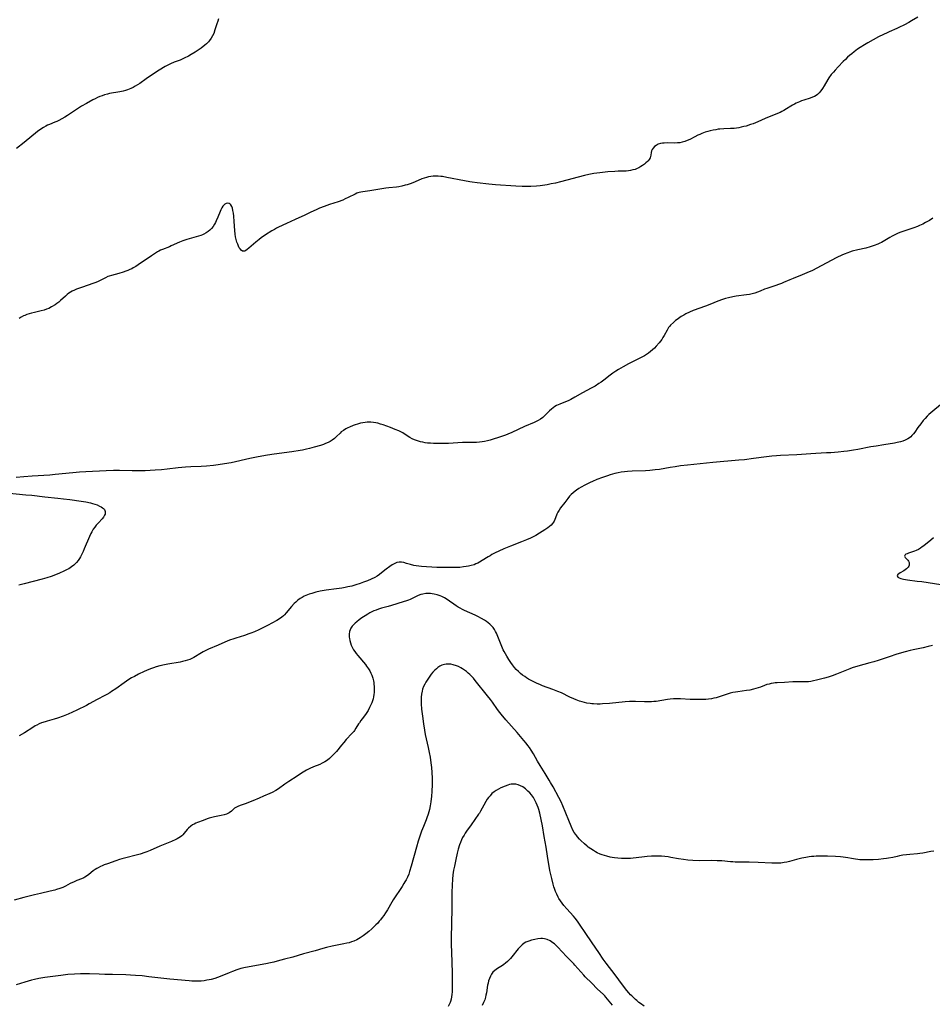
# Model space of a CAD drawing. Units: inches. Extents: x 2034252 to 2039335, y 205493 to 210911.
# Drawn here: x 2035013 to 2035276, y 208019 to 208302 of the extents above; entities that cross this region are included whole.
import ezdxf

# ---------------------------------------------------------------- set-up
doc = ezdxf.new("R2010")
doc.units = ezdxf.units.IN
doc.header["$MEASUREMENT"] = 0
doc.layers.add('c_31_T13S_R18E', color=228, linetype='Continuous')

msp = doc.modelspace()

# ---------------------------------------------------------------- linework, layer by layer
at = {"layer": 'c_31_T13S_R18E'}
for points in [[(2035070.44, 208302.55, 1026), (2035070.18, 208301.86, 1026), (2035069.94, 208301.17, 1026), (2035069.38, 208299.37, 1026), (2035069.03, 208298.4, 1026), (2035068.71, 208297.71, 1026), (2035068.32, 208297.01, 1026), (2035067.86, 208296.36, 1026), (2035067.56, 208296, 1026), (2035066.95, 208295.39, 1026), (2035066.47, 208294.97, 1026), (2035065.47, 208294.18, 1026), (2035064.9, 208293.75, 1026), (2035064.31, 208293.34, 1026), (2035063.74, 208292.97, 1026), (2035062.57, 208292.28, 1026), (2035061.79, 208291.85, 1026), (2035060.55, 208291.23, 1026), (2035059.38, 208290.73, 1026), (2035057.65, 208290.08, 1026), (2035056.64, 208289.67, 1026), (2035055.99, 208289.36, 1026), (2035055.1, 208288.88, 1026), (2035053.38, 208287.83, 1026), (2035051.16, 208286.41, 1026), (2035049.58, 208285.31, 1026), (2035047.74, 208283.98, 1026), (2035047.12, 208283.57, 1026), (2035046.44, 208283.16, 1026), (2035045.84, 208282.84, 1026), (2035045.22, 208282.55, 1026), (2035044.73, 208282.34, 1026), (2035044.23, 208282.15, 1026), (2035043.63, 208281.96, 1026), (2035043.01, 208281.79, 1026), (2035042.01, 208281.57, 1026), (2035039.08, 208281.04, 1026), (2035038.51, 208280.92, 1026), (2035037.63, 208280.68, 1026), (2035036.95, 208280.46, 1026), (2035036.29, 208280.21, 1026), (2035035.63, 208279.93, 1026), (2035034.87, 208279.57, 1026), (2035034.26, 208279.25, 1026), (2035032.39, 208278.23, 1026), (2035031.01, 208277.43, 1026), (2035029.85, 208276.7, 1026), (2035026.94, 208274.76, 1026), (2035026.18, 208274.28, 1026), (2035025.34, 208273.79, 1026), (2035024.49, 208273.34, 1026), (2035023.9, 208273.06, 1026), (2035023.32, 208272.8, 1026), (2035021.76, 208272.18, 1026), (2035021.23, 208271.96, 1026), (2035020.72, 208271.71, 1026), (2035020.01, 208271.31, 1026), (2035019.3, 208270.83, 1026), (2035018.36, 208270.12, 1026), (2035014.44, 208267.01, 1026), (2035012.24, 208265.24, 1026)], [(2035271.71, 208303.1, 1024), (2035269.93, 208302, 1024), (2035269.11, 208301.53, 1024), (2035267.87, 208300.86, 1024), (2035266.28, 208300.06, 1024), (2035265.7, 208299.79, 1024), (2035263.48, 208298.84, 1024), (2035262.89, 208298.58, 1024), (2035261.87, 208298.1, 1024), (2035260.42, 208297.37, 1024), (2035258.85, 208296.54, 1024), (2035257.37, 208295.69, 1024), (2035256.42, 208295.13, 1024), (2035255.18, 208294.33, 1024), (2035254.42, 208293.81, 1024), (2035253.46, 208293.1, 1024), (2035252.75, 208292.55, 1024), (2035252.06, 208291.98, 1024), (2035251.54, 208291.52, 1024), (2035250.9, 208290.91, 1024), (2035250.27, 208290.28, 1024), (2035248.81, 208288.77, 1024), (2035247.92, 208287.81, 1024), (2035247.42, 208287.24, 1024), (2035246.8, 208286.51, 1024), (2035246.15, 208285.62, 1024), (2035245.84, 208285.12, 1024), (2035244.8, 208283.29, 1024), (2035244.3, 208282.52, 1024), (2035243.79, 208281.83, 1024), (2035243.32, 208281.3, 1024), (2035242.82, 208280.83, 1024), (2035242.44, 208280.54, 1024), (2035241.98, 208280.25, 1024), (2035241.46, 208280, 1024), (2035240.72, 208279.73, 1024), (2035238.91, 208279.17, 1024), (2035238.27, 208278.95, 1024), (2035237.64, 208278.71, 1024), (2035236.72, 208278.3, 1024), (2035236.2, 208278.04, 1024), (2035235.7, 208277.75, 1024), (2035235.14, 208277.41, 1024), (2035233.97, 208276.65, 1024), (2035233.15, 208276.16, 1024), (2035232.64, 208275.88, 1024), (2035232.12, 208275.63, 1024), (2035230.89, 208275.1, 1024), (2035227.82, 208273.87, 1024), (2035225.68, 208272.93, 1024), (2035225.02, 208272.66, 1024), (2035224.35, 208272.4, 1024), (2035223.58, 208272.12, 1024), (2035222.28, 208271.73, 1024), (2035221.62, 208271.55, 1024), (2035220.88, 208271.38, 1024), (2035220.21, 208271.25, 1024), (2035219.54, 208271.14, 1024), (2035218.86, 208271.05, 1024), (2035217.84, 208270.97, 1024), (2035215.94, 208270.91, 1024), (2035214.78, 208270.84, 1024), (2035214.3, 208270.78, 1024), (2035213.55, 208270.67, 1024), (2035212.81, 208270.53, 1024), (2035211.95, 208270.33, 1024), (2035211.25, 208270.14, 1024), (2035210.57, 208269.92, 1024), (2035209.54, 208269.56, 1024), (2035208.95, 208269.32, 1024), (2035208.37, 208269.05, 1024), (2035207.54, 208268.64, 1024), (2035206.09, 208267.86, 1024), (2035205.38, 208267.54, 1024), (2035204.63, 208267.26, 1024), (2035203.93, 208267.06, 1024), (2035203.21, 208266.92, 1024), (2035202.56, 208266.86, 1024), (2035201.7, 208266.84, 1024), (2035199.82, 208266.86, 1024), (2035198.76, 208266.83, 1024), (2035198.24, 208266.78, 1024), (2035197.68, 208266.67, 1024), (2035197.04, 208266.46, 1024), (2035196.43, 208266.16, 1024), (2035195.92, 208265.8, 1024), (2035195.51, 208265.38, 1024), (2035195.26, 208264.99, 1024), (2035195.1, 208264.6, 1024), (2035194.98, 208264.06, 1024), (2035194.89, 208263.3, 1024), (2035194.82, 208262.91, 1024), (2035194.69, 208262.54, 1024), (2035194.44, 208262.13, 1024), (2035194.11, 208261.73, 1024), (2035193.89, 208261.52, 1024), (2035193.47, 208261.14, 1024), (2035193.02, 208260.77, 1024), (2035192.5, 208260.38, 1024), (2035191.99, 208260.03, 1024), (2035191.45, 208259.72, 1024), (2035190.99, 208259.5, 1024), (2035190.37, 208259.26, 1024), (2035189.72, 208259.07, 1024), (2035189.05, 208258.93, 1024), (2035188.43, 208258.83, 1024), (2035187.74, 208258.76, 1024), (2035187.04, 208258.73, 1024), (2035185.47, 208258.69, 1024), (2035184.51, 208258.66, 1024), (2035182.47, 208258.52, 1024), (2035180.2, 208258.3, 1024), (2035178.5, 208258.06, 1024), (2035177, 208257.79, 1024), (2035175.82, 208257.52, 1024), (2035168.88, 208255.68, 1024), (2035167.4, 208255.31, 1024), (2035166.22, 208255.04, 1024), (2035165.04, 208254.81, 1024), (2035164.39, 208254.7, 1024), (2035163.07, 208254.53, 1024), (2035161.97, 208254.42, 1024), (2035160.32, 208254.33, 1024), (2035159, 208254.32, 1024), (2035157.85, 208254.33, 1024), (2035156.01, 208254.39, 1024), (2035150.12, 208254.8, 1024), (2035148.2, 208254.97, 1024), (2035144.9, 208255.35, 1024), (2035143.43, 208255.56, 1024), (2035142.74, 208255.67, 1024), (2035141.22, 208255.95, 1024), (2035136.14, 208256.95, 1024), (2035134.91, 208257.15, 1024), (2035134.4, 208257.21, 1024), (2035133.7, 208257.27, 1024), (2035132.9, 208257.29, 1024), (2035132.2, 208257.27, 1024), (2035131.51, 208257.21, 1024), (2035130.9, 208257.09, 1024), (2035130.29, 208256.94, 1024), (2035129.63, 208256.73, 1024), (2035128.97, 208256.49, 1024), (2035126.99, 208255.65, 1024), (2035125.84, 208255.2, 1024), (2035124.72, 208254.83, 1024), (2035124.13, 208254.66, 1024), (2035123.21, 208254.44, 1024), (2035122.35, 208254.27, 1024), (2035121.62, 208254.17, 1024), (2035119.42, 208253.93, 1024), (2035118.62, 208253.81, 1024), (2035116.84, 208253.53, 1024), (2035113.95, 208253.04, 1024), (2035111.94, 208252.79, 1024), (2035111.42, 208252.71, 1024), (2035110.92, 208252.6, 1024), (2035110.55, 208252.49, 1024), (2035110.24, 208252.38, 1024), (2035109.75, 208252.16, 1024), (2035107.72, 208251.12, 1024), (2035106.9, 208250.73, 1024), (2035106.17, 208250.42, 1024), (2035104.88, 208249.93, 1024), (2035102.37, 208249.13, 1024), (2035100.83, 208248.59, 1024), (2035099.46, 208248.06, 1024), (2035098.49, 208247.65, 1024), (2035097.02, 208246.96, 1024), (2035095.27, 208246.1, 1024), (2035092.45, 208244.83, 1024), (2035089.96, 208243.64, 1024), (2035087.73, 208242.61, 1024), (2035087.11, 208242.3, 1024), (2035086.5, 208241.98, 1024), (2035085.77, 208241.55, 1024), (2035083.98, 208240.4, 1024), (2035082.75, 208239.57, 1024), (2035082.12, 208239.1, 1024), (2035081.12, 208238.29, 1024), (2035079.17, 208236.58, 1024), (2035078.69, 208236.19, 1024), (2035078.25, 208235.88, 1024), (2035077.96, 208235.74, 1024), (2035077.37, 208235.7, 1024), (2035076.94, 208235.97, 1024), (2035076.62, 208236.34, 1024), (2035076.4, 208236.68, 1024), (2035076.17, 208237.14, 1024), (2035075.94, 208237.68, 1024), (2035075.73, 208238.28, 1024), (2035075.51, 208239.07, 1024), (2035075.35, 208239.82, 1024), (2035075.23, 208240.6, 1024), (2035075.11, 208241.61, 1024), (2035074.95, 208244.22, 1024), (2035074.82, 208245.75, 1024), (2035074.71, 208246.62, 1024), (2035074.64, 208247.07, 1024), (2035074.57, 208247.41, 1024), (2035074.41, 208248.04, 1024), (2035074.21, 208248.58, 1024), (2035073.96, 208249.03, 1024), (2035073.75, 208249.26, 1024), (2035073.49, 208249.43, 1024), (2035073.09, 208249.52, 1024), (2035072.67, 208249.47, 1024), (2035072.26, 208249.27, 1024), (2035072.03, 208249.09, 1024), (2035071.7, 208248.68, 1024), (2035071.39, 208248.17, 1024), (2035071.1, 208247.58, 1024), (2035070.91, 208247.15, 1024), (2035070.24, 208245.54, 1024), (2035069.76, 208244.47, 1024), (2035069.52, 208243.98, 1024), (2035069.26, 208243.51, 1024), (2035068.84, 208242.84, 1024), (2035068.37, 208242.22, 1024), (2035067.92, 208241.75, 1024), (2035067.44, 208241.34, 1024), (2035066.85, 208240.96, 1024), (2035066.23, 208240.62, 1024), (2035065.78, 208240.42, 1024), (2035065.31, 208240.23, 1024), (2035064.67, 208240.02, 1024), (2035064.02, 208239.84, 1024), (2035061.94, 208239.28, 1024), (2035061.34, 208239.11, 1024), (2035060.13, 208238.69, 1024), (2035059.19, 208238.31, 1024), (2035056.82, 208237.21, 1024), (2035056.29, 208236.99, 1024), (2035054.26, 208236.2, 1024), (2035053.69, 208235.95, 1024), (2035053.25, 208235.72, 1024), (2035052.82, 208235.48, 1024), (2035052.25, 208235.13, 1024), (2035051.12, 208234.38, 1024), (2035047.29, 208231.74, 1024), (2035046.6, 208231.3, 1024), (2035045.89, 208230.89, 1024), (2035045.45, 208230.66, 1024), (2035044.89, 208230.4, 1024), (2035044.32, 208230.15, 1024), (2035043.79, 208229.94, 1024), (2035043, 208229.66, 1024), (2035041.72, 208229.27, 1024), (2035039.57, 208228.75, 1024), (2035038.93, 208228.55, 1024), (2035038.52, 208228.38, 1024), (2035037.86, 208228.07, 1024), (2035036.35, 208227.25, 1024), (2035035.77, 208226.97, 1024), (2035035.09, 208226.67, 1024), (2035034.29, 208226.37, 1024), (2035031.23, 208225.38, 1024), (2035030.45, 208225.1, 1024), (2035029.56, 208224.75, 1024), (2035028.92, 208224.46, 1024), (2035028.3, 208224.15, 1024), (2035027.83, 208223.88, 1024), (2035027.34, 208223.57, 1024), (2035026.88, 208223.23, 1024), (2035026.35, 208222.8, 1024), (2035024.97, 208221.5, 1024), (2035024.46, 208221.05, 1024), (2035023.91, 208220.62, 1024), (2035023.37, 208220.25, 1024), (2035022.34, 208219.64, 1024), (2035021.55, 208219.25, 1024), (2035020.89, 208218.97, 1024), (2035020.22, 208218.74, 1024), (2035019.37, 208218.5, 1024), (2035017.41, 208218.07, 1024), (2035016.55, 208217.86, 1024), (2035015.88, 208217.67, 1024), (2035015.23, 208217.46, 1024), (2035014.64, 208217.23, 1024), (2035014.26, 208217.05, 1024), (2035013.59, 208216.69, 1024), (2035013.06, 208216.35, 1024)], [(2035276.09, 208245.24, 1022), (2035275.07, 208244.57, 1022), (2035273.98, 208243.92, 1022), (2035273.2, 208243.51, 1022), (2035272.73, 208243.29, 1022), (2035272.26, 208243.08, 1022), (2035271.64, 208242.83, 1022), (2035270.59, 208242.45, 1022), (2035267.47, 208241.4, 1022), (2035266.55, 208241.06, 1022), (2035265.85, 208240.77, 1022), (2035265.1, 208240.43, 1022), (2035264.38, 208240.06, 1022), (2035263.64, 208239.64, 1022), (2035261.78, 208238.5, 1022), (2035261.29, 208238.22, 1022), (2035260.78, 208237.97, 1022), (2035260.2, 208237.7, 1022), (2035259.15, 208237.3, 1022), (2035258, 208236.94, 1022), (2035256.74, 208236.61, 1022), (2035254.43, 208236.07, 1022), (2035252.86, 208235.67, 1022), (2035252.09, 208235.44, 1022), (2035251.55, 208235.26, 1022), (2035250.58, 208234.89, 1022), (2035249.9, 208234.59, 1022), (2035248.47, 208233.89, 1022), (2035243.89, 208231.44, 1022), (2035241.41, 208230.18, 1022), (2035239.83, 208229.43, 1022), (2035238.43, 208228.85, 1022), (2035235.82, 208227.85, 1022), (2035234.93, 208227.48, 1022), (2035233.04, 208226.65, 1022), (2035232.48, 208226.42, 1022), (2035231.66, 208226.12, 1022), (2035230.83, 208225.83, 1022), (2035228.27, 208225, 1022), (2035227.63, 208224.76, 1022), (2035226.37, 208224.23, 1022), (2035225.59, 208223.92, 1022), (2035224.79, 208223.64, 1022), (2035224.4, 208223.53, 1022), (2035224.07, 208223.45, 1022), (2035223.26, 208223.27, 1022), (2035222.44, 208223.13, 1022), (2035219.48, 208222.74, 1022), (2035218.46, 208222.57, 1022), (2035217.23, 208222.29, 1022), (2035216.39, 208222.07, 1022), (2035215.48, 208221.79, 1022), (2035214.15, 208221.32, 1022), (2035211.89, 208220.39, 1022), (2035210.63, 208219.9, 1022), (2035207.08, 208218.6, 1022), (2035206, 208218.14, 1022), (2035204.95, 208217.63, 1022), (2035204.35, 208217.31, 1022), (2035203.64, 208216.89, 1022), (2035202.85, 208216.36, 1022), (2035202.42, 208216.04, 1022), (2035202.01, 208215.71, 1022), (2035201.37, 208215.16, 1022), (2035200.58, 208214.38, 1022), (2035200.28, 208214.04, 1022), (2035200.01, 208213.69, 1022), (2035199.77, 208213.32, 1022), (2035199.55, 208212.94, 1022), (2035198.72, 208211.4, 1022), (2035198.38, 208210.86, 1022), (2035198, 208210.32, 1022), (2035197.26, 208209.33, 1022), (2035196.44, 208208.35, 1022), (2035195.92, 208207.79, 1022), (2035195.35, 208207.26, 1022), (2035194.78, 208206.79, 1022), (2035194.18, 208206.34, 1022), (2035193.68, 208206.01, 1022), (2035193.01, 208205.61, 1022), (2035192.32, 208205.23, 1022), (2035189.63, 208203.88, 1022), (2035188.48, 208203.28, 1022), (2035186.91, 208202.44, 1022), (2035185.58, 208201.68, 1022), (2035184.83, 208201.2, 1022), (2035183.93, 208200.59, 1022), (2035183.18, 208200.03, 1022), (2035181.36, 208198.62, 1022), (2035180.58, 208198.04, 1022), (2035179.91, 208197.57, 1022), (2035178.83, 208196.88, 1022), (2035177.73, 208196.27, 1022), (2035176.49, 208195.63, 1022), (2035175.24, 208194.95, 1022)], [(2035175.24, 208194.95, 1022), (2035173.01, 208193.64, 1022), (2035171.89, 208193.04, 1022), (2035171.11, 208192.66, 1022), (2035170.33, 208192.33, 1022), (2035168.7, 208191.68, 1022), (2035168.22, 208191.47, 1022), (2035167.75, 208191.24, 1022), (2035167.26, 208190.96, 1022), (2035166.79, 208190.65, 1022), (2035166.26, 208190.24, 1022), (2035165.75, 208189.79, 1022), (2035165.34, 208189.4, 1022), (2035164.39, 208188.41, 1022), (2035163.78, 208187.86, 1022), (2035163.09, 208187.37, 1022), (2035162.46, 208187.01, 1022), (2035161.29, 208186.43, 1022), (2035158.53, 208185.22, 1022), (2035154.88, 208183.51, 1022), (2035153.68, 208183.01, 1022), (2035153.05, 208182.78, 1022), (2035151.91, 208182.38, 1022), (2035148.64, 208181.33, 1022), (2035147.82, 208181.09, 1022), (2035146.99, 208180.9, 1022), (2035146.33, 208180.79, 1022), (2035145.57, 208180.7, 1022), (2035144.69, 208180.66, 1022), (2035140.69, 208180.59, 1022), (2035136.59, 208180.37, 1022), (2035135.14, 208180.34, 1022), (2035133.65, 208180.33, 1022), (2035132.33, 208180.35, 1022), (2035131.43, 208180.4, 1022), (2035130.57, 208180.48, 1022), (2035129.89, 208180.57, 1022), (2035129.21, 208180.69, 1022), (2035128.54, 208180.84, 1022), (2035128, 208180.99, 1022), (2035127.39, 208181.2, 1022), (2035126.8, 208181.44, 1022), (2035126.22, 208181.72, 1022), (2035125.52, 208182.11, 1022), (2035124.19, 208182.94, 1022), (2035123.45, 208183.38, 1022), (2035122.7, 208183.78, 1022), (2035122.35, 208183.96, 1022), (2035121.31, 208184.41, 1022), (2035119.98, 208184.91, 1022), (2035117.85, 208185.68, 1022), (2035117.08, 208185.94, 1022), (2035116.3, 208186.16, 1022), (2035115.72, 208186.29, 1022), (2035115, 208186.4, 1022), (2035114.29, 208186.47, 1022), (2035113.57, 208186.49, 1022), (2035113.23, 208186.47, 1022), (2035112.6, 208186.41, 1022), (2035111.97, 208186.31, 1022), (2035111.34, 208186.17, 1022), (2035110.45, 208185.93, 1022), (2035109.79, 208185.72, 1022), (2035109.15, 208185.49, 1022), (2035108.17, 208185.08, 1022), (2035107.63, 208184.83, 1022), (2035107.09, 208184.54, 1022), (2035106.41, 208184.13, 1022), (2035105.77, 208183.66, 1022), (2035105.43, 208183.36, 1022), (2035104.43, 208182.36, 1022), (2035103.82, 208181.8, 1022), (2035103.15, 208181.3, 1022), (2035102.59, 208180.96, 1022), (2035102, 208180.66, 1022), (2035101.23, 208180.32, 1022), (2035100.61, 208180.08, 1022), (2035099.81, 208179.81, 1022), (2035097.96, 208179.25, 1022), (2035096.61, 208178.88, 1022), (2035095.76, 208178.67, 1022), (2035094.56, 208178.42, 1022), (2035093.9, 208178.31, 1022), (2035091.55, 208177.97, 1022), (2035086.44, 208177.3, 1022), (2035084.53, 208177, 1022), (2035081.85, 208176.53, 1022), (2035079.43, 208176.05, 1022), (2035074.02, 208174.82, 1022), (2035072.19, 208174.46, 1022), (2035070.33, 208174.16, 1022), (2035069.01, 208174, 1022), (2035067, 208173.83, 1022), (2035065.41, 208173.74, 1022), (2035062.42, 208173.62, 1022), (2035060.89, 208173.52, 1022), (2035058.83, 208173.33, 1022), (2035055.63, 208172.97, 1022), (2035054, 208172.81, 1022), (2035052.19, 208172.65, 1022), (2035050.74, 208172.56, 1022), (2035049.3, 208172.51, 1022), (2035047.17, 208172.47, 1022), (2035045.53, 208172.48, 1022), (2035041.92, 208172.55, 1022), (2035040.19, 208172.54, 1022), (2035038.08, 208172.48, 1022), (2035032.27, 208172.23, 1022), (2035030.44, 208172.11, 1022), (2035028.45, 208171.93, 1022), (2035023.4, 208171.4, 1022), (2035021.89, 208171.28, 1022), (2035016.81, 208170.96, 1022), (2035014.41, 208170.78, 1022), (2035012.15, 208170.55, 1022)], [(2035278.83, 208191.92, 1020), (2035275.53, 208189.18, 1020), (2035274.95, 208188.68, 1020), (2035274.4, 208188.17, 1020), (2035273.82, 208187.56, 1020), (2035273.27, 208186.93, 1020), (2035272.57, 208186.05, 1020), (2035271.74, 208184.93, 1020), (2035270.84, 208183.62, 1020), (2035270.48, 208183.14, 1020), (2035270.06, 208182.63, 1020), (2035269.74, 208182.3, 1020), (2035269.39, 208182, 1020), (2035268.88, 208181.66, 1020), (2035268.14, 208181.3, 1020), (2035267.47, 208181.05, 1020), (2035266.76, 208180.85, 1020), (2035265.83, 208180.64, 1020), (2035264.99, 208180.49, 1020), (2035261.98, 208180, 1020), (2035259.75, 208179.62, 1020), (2035258.19, 208179.34, 1020), (2035254.43, 208178.62, 1020), (2035253.2, 208178.4, 1020), (2035251.52, 208178.14, 1020), (2035250.44, 208178.01, 1020), (2035248.78, 208177.84, 1020), (2035246.66, 208177.69, 1020), (2035245.42, 208177.62, 1020), (2035242.42, 208177.49, 1020), (2035240.95, 208177.41, 1020), (2035236.94, 208177.12, 1020), (2035232.18, 208176.87, 1020), (2035231.05, 208176.8, 1020), (2035229.69, 208176.69, 1020), (2035228.16, 208176.52, 1020), (2035224.39, 208176, 1020), (2035221.87, 208175.69, 1020), (2035220.24, 208175.53, 1020), (2035212.71, 208174.86, 1020), (2035207.23, 208174.32, 1020), (2035205.44, 208174.13, 1020), (2035203.42, 208173.88, 1020), (2035201.85, 208173.66, 1020), (2035200.44, 208173.43, 1020), (2035197.36, 208172.89, 1020), (2035196.16, 208172.72, 1020), (2035194.61, 208172.57, 1020), (2035193.32, 208172.49, 1020), (2035189.5, 208172.35, 1020), (2035188.19, 208172.27, 1020), (2035187.28, 208172.19, 1020), (2035186.38, 208172.07, 1020), (2035185.45, 208171.92, 1020), (2035184.54, 208171.71, 1020), (2035183.2, 208171.34, 1020), (2035182.36, 208171.08, 1020), (2035180.94, 208170.6, 1020), (2035179.37, 208170, 1020), (2035178.08, 208169.45, 1020), (2035177.37, 208169.12, 1020), (2035175.88, 208168.38, 1020), (2035174.8, 208167.77, 1020), (2035174.13, 208167.35, 1020), (2035173.49, 208166.92, 1020), (2035173.08, 208166.63, 1020), (2035172.48, 208166.16, 1020), (2035171.92, 208165.66, 1020), (2035171.5, 208165.2, 1020), (2035170.96, 208164.51, 1020), (2035170.11, 208163.36, 1020), (2035168.89, 208161.82, 1020), (2035168.46, 208161.2, 1020), (2035168.08, 208160.57, 1020), (2035167.81, 208160, 1020), (2035167.68, 208159.7, 1020), (2035167.25, 208158.51, 1020), (2035167.02, 208157.99, 1020), (2035166.85, 208157.68, 1020), (2035166.59, 208157.32, 1020), (2035166.17, 208156.86, 1020), (2035165.73, 208156.48, 1020), (2035165.25, 208156.12, 1020), (2035164.39, 208155.54, 1020), (2035162.87, 208154.57, 1020), (2035161.76, 208153.91, 1020), (2035160.78, 208153.38, 1020), (2035160.24, 208153.12, 1020), (2035159.09, 208152.6, 1020), (2035157.69, 208152.01, 1020), (2035154.5, 208150.8, 1020), (2035152.53, 208150.01, 1020), (2035151.15, 208149.39, 1020), (2035150.11, 208148.89, 1020), (2035149.12, 208148.36, 1020), (2035148.58, 208148.06, 1020), (2035148.05, 208147.74, 1020), (2035146.34, 208146.63, 1020), (2035145.55, 208146.16, 1020), (2035145.04, 208145.91, 1020), (2035144.53, 208145.68, 1020), (2035143.98, 208145.47, 1020), (2035143.13, 208145.22, 1020), (2035142.41, 208145.05, 1020), (2035141.68, 208144.91, 1020), (2035140.94, 208144.8, 1020), (2035139.85, 208144.7, 1020), (2035138.87, 208144.65, 1020), (2035137.02, 208144.62, 1020), (2035135, 208144.62, 1020), (2035133.24, 208144.67, 1020), (2035131.85, 208144.74, 1020), (2035130.3, 208144.83, 1020), (2035128.89, 208144.94, 1020), (2035128.08, 208145.04, 1020), (2035127.36, 208145.14, 1020), (2035126.66, 208145.27, 1020), (2035125.7, 208145.5, 1020), (2035124.53, 208145.85, 1020), (2035123.78, 208146.06, 1020), (2035123.11, 208146.17, 1020), (2035122.44, 208146.17, 1020), (2035121.79, 208146.06, 1020), (2035121.14, 208145.83, 1020), (2035120.42, 208145.44, 1020), (2035119.71, 208144.97, 1020), (2035118.72, 208144.21, 1020), (2035117.39, 208143.13, 1020), (2035116.75, 208142.64, 1020), (2035116.1, 208142.2, 1020), (2035115.44, 208141.81, 1020), (2035114.39, 208141.29, 1020), (2035113.35, 208140.84, 1020), (2035112.18, 208140.4, 1020), (2035111.24, 208140.08, 1020), (2035109.93, 208139.66, 1020), (2035108.78, 208139.33, 1020), (2035107.69, 208139.06, 1020), (2035106.85, 208138.88, 1020), (2035105.96, 208138.72, 1020), (2035104.38, 208138.49, 1020), (2035101.4, 208138.1, 1020), (2035099.67, 208137.81, 1020), (2035098.43, 208137.54, 1020), (2035097.26, 208137.22, 1020), (2035096.49, 208136.97, 1020), (2035095.57, 208136.61, 1020), (2035095.05, 208136.37, 1020), (2035094.47, 208136.05, 1020), (2035093.91, 208135.7, 1020), (2035093.28, 208135.23, 1020), (2035092.64, 208134.68, 1020), (2035092.21, 208134.26, 1020), (2035091.48, 208133.47, 1020), (2035089.93, 208131.63, 1020), (2035089.39, 208131.05, 1020), (2035089.09, 208130.76, 1020), (2035088.67, 208130.39, 1020), (2035087.94, 208129.86, 1020), (2035087.18, 208129.37, 1020), (2035085.8, 208128.6, 1020), (2035084.7, 208128.03, 1020), (2035081.99, 208126.7, 1020), (2035080.81, 208126.16, 1020), (2035079.74, 208125.74, 1020), (2035079.16, 208125.53, 1020), (2035077.91, 208125.12, 1020), (2035075.4, 208124.36, 1020), (2035074.52, 208124.07, 1020), (2035073.9, 208123.84, 1020), (2035073.11, 208123.53, 1020), (2035070.32, 208122.32, 1020), (2035067.5, 208121.14, 1020), (2035066.77, 208120.81, 1020), (2035065.97, 208120.4, 1020), (2035065.05, 208119.83, 1020), (2035063.82, 208119.01, 1020), (2035063.34, 208118.72, 1020), (2035062.53, 208118.32, 1020), (2035062.12, 208118.15, 1020), (2035061.52, 208117.95, 1020), (2035060.8, 208117.75, 1020), (2035060.06, 208117.58, 1020), (2035059.35, 208117.44, 1020), (2035055.8, 208116.85, 1020), (2035054.83, 208116.65, 1020), (2035053.49, 208116.33, 1020), (2035052.46, 208116.03, 1020), (2035051.67, 208115.76, 1020), (2035050.89, 208115.48, 1020), (2035049.73, 208115.02, 1020), (2035049, 208114.69, 1020), (2035047.42, 208113.95, 1020), (2035046.2, 208113.33, 1020), (2035045.36, 208112.86, 1020), (2035044.57, 208112.39, 1020), (2035043.95, 208111.98, 1020), (2035043.26, 208111.5, 1020), (2035040.83, 208109.77, 1020), (2035039.63, 208108.94, 1020), (2035039.1, 208108.59, 1020), (2035038.27, 208108.1, 1020), (2035037.69, 208107.78, 1020), (2035035.52, 208106.64, 1020), (2035033.23, 208105.37, 1020), (2035032.38, 208104.93, 1020), (2035029.66, 208103.57, 1020), (2035028.39, 208102.99, 1020), (2035027.16, 208102.47, 1020), (2035025.72, 208101.9, 1020), (2035024.08, 208101.28, 1020), (2035023.11, 208100.96, 1020), (2035021.11, 208100.45, 1020), (2035020.48, 208100.28, 1020), (2035019.47, 208099.93, 1020), (2035018.83, 208099.66, 1020), (2035018.08, 208099.3, 1020), (2035017.61, 208099.04, 1020), (2035016.95, 208098.65, 1020), (2035014.57, 208097.1, 1020), (2035013.04, 208096.22, 1020)], [(2035009.38, 208166.1, 1022), (2035014.92, 208165.61, 1022), (2035016.72, 208165.43, 1022), (2035020.46, 208165, 1022), (2035024.2, 208164.65, 1022), (2035025.82, 208164.46, 1022), (2035027.58, 208164.23, 1022), (2035030.89, 208163.75, 1022), (2035032.24, 208163.53, 1022), (2035033.55, 208163.26, 1022), (2035034.19, 208163.1, 1022), (2035034.8, 208162.91, 1022), (2035035.51, 208162.65, 1022), (2035036.2, 208162.35, 1022), (2035036.64, 208162.11, 1022), (2035037.03, 208161.86, 1022), (2035037.32, 208161.61, 1022), (2035037.56, 208161.34, 1022), (2035037.72, 208161.08, 1022), (2035037.82, 208160.79, 1022), (2035037.84, 208160.31, 1022), (2035037.76, 208159.98, 1022), (2035037.62, 208159.68, 1022), (2035037.31, 208159.18, 1022), (2035036.9, 208158.68, 1022), (2035035.83, 208157.52, 1022), (2035035.23, 208156.84, 1022), (2035034.78, 208156.26, 1022), (2035034.36, 208155.66, 1022), (2035033.95, 208154.96, 1022), (2035033.71, 208154.49, 1022), (2035033.27, 208153.57, 1022), (2035031.79, 208150.06, 1022), (2035031.44, 208149.28, 1022), (2035030.96, 208148.27, 1022), (2035030.67, 208147.72, 1022), (2035030.36, 208147.2, 1022), (2035029.98, 208146.63, 1022), (2035029.56, 208146.11, 1022), (2035029.19, 208145.71, 1022), (2035028.82, 208145.37, 1022), (2035028.08, 208144.81, 1022), (2035027.29, 208144.31, 1022), (2035026.86, 208144.07, 1022), (2035025.85, 208143.56, 1022), (2035024.69, 208143.02, 1022), (2035023.47, 208142.51, 1022), (2035022.29, 208142.07, 1022), (2035020.97, 208141.66, 1022), (2035019.65, 208141.28, 1022), (2035014.45, 208139.93, 1022), (2035012.96, 208139.56, 1022)], [(2035276.27, 208153.17, 1018), (2035275.5, 208152.57, 1018), (2035273.45, 208150.9, 1018), (2035273.03, 208150.58, 1018), (2035272.48, 208150.2, 1018), (2035271.93, 208149.88, 1018), (2035271.29, 208149.57, 1018), (2035270.81, 208149.38, 1018), (2035269.09, 208148.79, 1018), (2035268.68, 208148.63, 1018), (2035268.33, 208148.46, 1018), (2035268.07, 208148.28, 1018), (2035267.93, 208147.96, 1018), (2035268.09, 208147.57, 1018), (2035268.58, 208147.07, 1018), (2035268.83, 208146.78, 1018), (2035269.06, 208146.44, 1018), (2035269.23, 208146.07, 1018), (2035269.29, 208145.7, 1018), (2035269.25, 208145.33, 1018), (2035269.13, 208145.01, 1018), (2035268.93, 208144.71, 1018), (2035268.49, 208144.26, 1018), (2035268.1, 208143.98, 1018), (2035267.68, 208143.71, 1018), (2035266.7, 208143.14, 1018), (2035266.28, 208142.86, 1018), (2035266.02, 208142.64, 1018), (2035265.82, 208142.31, 1018), (2035265.98, 208141.91, 1018), (2035266.38, 208141.65, 1018), (2035266.86, 208141.47, 1018), (2035267.61, 208141.29, 1018), (2035268.81, 208141.09, 1018), (2035271.58, 208140.76, 1018), (2035272.92, 208140.58, 1018), (2035278.36, 208139.74, 1018)], [(2035275.99, 208122.2, 1018), (2035274.7, 208121.87, 1018), (2035273.25, 208121.55, 1018), (2035270.45, 208120.99, 1018), (2035269.52, 208120.79, 1018), (2035268.11, 208120.4, 1018), (2035265.72, 208119.7, 1018), (2035263.45, 208118.98, 1018), (2035260.34, 208117.91, 1018), (2035259.08, 208117.51, 1018), (2035257.88, 208117.17, 1018), (2035254.45, 208116.22, 1018), (2035252.86, 208115.74, 1018), (2035252.16, 208115.5, 1018), (2035251.24, 208115.15, 1018), (2035249.31, 208114.33, 1018), (2035248.32, 208113.93, 1018), (2035247.1, 208113.49, 1018), (2035245.9, 208113.09, 1018), (2035244.85, 208112.78, 1018), (2035244.07, 208112.57, 1018), (2035242.53, 208112.19, 1018), (2035241.68, 208112.01, 1018), (2035240.99, 208111.88, 1018), (2035240.3, 208111.79, 1018), (2035239.44, 208111.73, 1018), (2035238.71, 208111.73, 1018), (2035237.15, 208111.78, 1018), (2035236.57, 208111.79, 1018), (2035235.72, 208111.76, 1018), (2035233.38, 208111.57, 1018), (2035231.28, 208111.48, 1018), (2035230.64, 208111.43, 1018), (2035230.2, 208111.37, 1018), (2035229.57, 208111.27, 1018), (2035228.94, 208111.12, 1018), (2035228.32, 208110.95, 1018), (2035227.58, 208110.69, 1018), (2035226.43, 208110.25, 1018), (2035225.79, 208110.02, 1018), (2035225.14, 208109.81, 1018), (2035224.47, 208109.63, 1018), (2035223.34, 208109.38, 1018), (2035222.45, 208109.23, 1018), (2035219.91, 208108.88, 1018), (2035219.26, 208108.78, 1018), (2035218.5, 208108.63, 1018), (2035217.76, 208108.45, 1018), (2035217.1, 208108.26, 1018), (2035213.66, 208107.17, 1018), (2035213, 208107, 1018), (2035212.34, 208106.86, 1018), (2035211.46, 208106.74, 1018), (2035210.7, 208106.69, 1018), (2035209.92, 208106.66, 1018), (2035208.87, 208106.63, 1018), (2035207.38, 208106.62, 1018), (2035206.16, 208106.66, 1018), (2035203.4, 208106.83, 1018), (2035202.43, 208106.84, 1018), (2035201.92, 208106.83, 1018), (2035201.42, 208106.81, 1018), (2035200.47, 208106.74, 1018), (2035199.72, 208106.65, 1018), (2035196.4, 208106.13, 1018), (2035195.75, 208106.05, 1018), (2035195.1, 208105.99, 1018), (2035194.39, 208105.95, 1018), (2035193.84, 208105.95, 1018), (2035193.09, 208105.97, 1018), (2035190.48, 208106.09, 1018), (2035189.61, 208106.11, 1018), (2035188.74, 208106.1, 1018), (2035187.47, 208106.03, 1018), (2035183.01, 208105.55, 1018), (2035180.96, 208105.39, 1018), (2035180.28, 208105.36, 1018), (2035179.41, 208105.34, 1018), (2035178.4, 208105.38, 1018), (2035177.9, 208105.42, 1018), (2035177.41, 208105.48, 1018), (2035176.49, 208105.63, 1018), (2035175.81, 208105.79, 1018), (2035175.09, 208106, 1018), (2035174.37, 208106.23, 1018), (2035173.43, 208106.58, 1018), (2035172.74, 208106.86, 1018), (2035171.56, 208107.37, 1018), (2035169.18, 208108.54, 1018), (2035168.15, 208109, 1018), (2035166.66, 208109.58, 1018), (2035163.73, 208110.64, 1018), (2035163.08, 208110.9, 1018), (2035161.99, 208111.36, 1018), (2035161.02, 208111.82, 1018), (2035160.25, 208112.23, 1018), (2035159.67, 208112.55, 1018), (2035159.1, 208112.9, 1018), (2035158.58, 208113.25, 1018), (2035157.98, 208113.7, 1018), (2035157.39, 208114.17, 1018), (2035156.76, 208114.74, 1018), (2035156.16, 208115.34, 1018), (2035155.64, 208115.92, 1018), (2035155.09, 208116.61, 1018), (2035154.57, 208117.33, 1018), (2035153.99, 208118.2, 1018), (2035153.42, 208119.11, 1018), (2035153.03, 208119.77, 1018), (2035152.67, 208120.45, 1018), (2035152.4, 208121, 1018), (2035151.99, 208121.94, 1018), (2035150.86, 208124.8, 1018), (2035150.46, 208125.71, 1018), (2035150.18, 208126.27, 1018), (2035149.86, 208126.82, 1018), (2035149.48, 208127.35, 1018), (2035148.95, 208127.97, 1018), (2035148.53, 208128.38, 1018), (2035148.09, 208128.75, 1018), (2035147.57, 208129.12, 1018), (2035147.04, 208129.47, 1018), (2035146.16, 208129.98, 1018), (2035145.05, 208130.58, 1018), (2035144.3, 208130.95, 1018), (2035141.27, 208132.3, 1018), (2035140.63, 208132.61, 1018), (2035139.95, 208132.96, 1018), (2035139.39, 208133.28, 1018), (2035138.85, 208133.62, 1018), (2035138.17, 208134.08, 1018), (2035136.93, 208134.95, 1018), (2035135.95, 208135.59, 1018), (2035135.44, 208135.9, 1018), (2035134.68, 208136.29, 1018), (2035134.21, 208136.49, 1018), (2035133.35, 208136.79, 1018), (2035132.46, 208137.01, 1018), (2035131.94, 208137.09, 1018), (2035131.41, 208137.14, 1018), (2035130.77, 208137.16, 1018), (2035130.12, 208137.13, 1018), (2035129.27, 208137, 1018), (2035128.69, 208136.86, 1018), (2035127.89, 208136.57, 1018), (2035127.12, 208136.23, 1018), (2035125.6, 208135.49, 1018), (2035125.11, 208135.28, 1018), (2035124.52, 208135.05, 1018), (2035123.6, 208134.75, 1018), (2035120.23, 208133.71, 1018), (2035119.26, 208133.43, 1018), (2035117.34, 208132.94, 1018), (2035116.48, 208132.67, 1018), (2035115.79, 208132.42, 1018), (2035115.18, 208132.16, 1018), (2035113.98, 208131.58, 1018), (2035113.39, 208131.27, 1018), (2035112.6, 208130.79, 1018), (2035112.14, 208130.48, 1018), (2035111.69, 208130.16, 1018), (2035110.96, 208129.59, 1018), (2035110.21, 208128.99, 1018), (2035109.78, 208128.62, 1018), (2035109.37, 208128.25, 1018), (2035108.9, 208127.73, 1018), (2035108.51, 208127.17, 1018), (2035108.29, 208126.72, 1018), (2035108.15, 208126.25, 1018), (2035108.05, 208125.46, 1018), (2035108.07, 208124.62, 1018), (2035108.12, 208124.19, 1018), (2035108.22, 208123.63, 1018), (2035108.39, 208122.96, 1018), (2035108.62, 208122.29, 1018), (2035108.96, 208121.55, 1018), (2035109.29, 208120.98, 1018), (2035109.66, 208120.43, 1018), (2035110.07, 208119.87, 1018), (2035110.5, 208119.32, 1018), (2035112.71, 208116.74, 1018), (2035113.06, 208116.28, 1018), (2035113.6, 208115.5, 1018), (2035113.95, 208114.9, 1018), (2035114.26, 208114.28, 1018), (2035114.53, 208113.64, 1018), (2035114.82, 208112.78, 1018), (2035115, 208112.08, 1018), (2035115.1, 208111.55, 1018), (2035115.18, 208111.01, 1018), (2035115.23, 208110.5, 1018), (2035115.27, 208109.98, 1018), (2035115.26, 208109.18, 1018), (2035115.22, 208108.65, 1018), (2035115.16, 208108.12, 1018), (2035115.03, 208107.39, 1018), (2035114.9, 208106.83, 1018), (2035114.74, 208106.28, 1018), (2035114.55, 208105.72, 1018), (2035114.32, 208105.16, 1018), (2035113.92, 208104.33, 1018), (2035113.46, 208103.51, 1018), (2035112.94, 208102.68, 1018), (2035112.2, 208101.59, 1018), (2035111.44, 208100.59, 1018), (2035110.97, 208099.94, 1018), (2035110.75, 208099.62, 1018), (2035109.98, 208098.37, 1018), (2035109.58, 208097.76, 1018), (2035109.38, 208097.49, 1018), (2035108.84, 208096.85, 1018), (2035107.22, 208095.14, 1018), (2035106.48, 208094.31, 1018), (2035105.8, 208093.51, 1018), (2035104.35, 208091.71, 1018), (2035103.99, 208091.28, 1018), (2035103.36, 208090.6, 1018), (2035102.71, 208089.97, 1018), (2035102.36, 208089.65, 1018), (2035101.79, 208089.2, 1018), (2035101, 208088.68, 1018), (2035100.3, 208088.31, 1018), (2035099.56, 208087.98, 1018), (2035097.81, 208087.26, 1018), (2035096.7, 208086.77, 1018), (2035095.71, 208086.28, 1018), (2035095.23, 208086.01, 1018), (2035094.34, 208085.44, 1018), (2035093.04, 208084.56, 1018), (2035090.7, 208083.05, 1018), (2035089.54, 208082.26, 1018), (2035087.7, 208080.94, 1018), (2035086.93, 208080.45, 1018), (2035085.89, 208079.88, 1018), (2035085.23, 208079.58, 1018), (2035083.35, 208078.82, 1018), (2035082.08, 208078.29, 1018), (2035080.3, 208077.5, 1018), (2035079.58, 208077.2, 1018), (2035078.41, 208076.76, 1018), (2035076.68, 208076.17, 1018), (2035076.01, 208075.9, 1018), (2035075.4, 208075.59, 1018), (2035075.02, 208075.34, 1018), (2035074.5, 208074.9, 1018), (2035074.12, 208074.53, 1018), (2035073.49, 208074.03, 1018), (2035072.74, 208073.67, 1018), (2035072.01, 208073.44, 1018), (2035071.16, 208073.25, 1018), (2035069.27, 208072.89, 1018), (2035068.5, 208072.72, 1018), (2035067.78, 208072.51, 1018), (2035067.14, 208072.31, 1018), (2035065.97, 208071.88, 1018), (2035064.4, 208071.27, 1018), (2035063.87, 208071.04, 1018), (2035063.41, 208070.82, 1018), (2035062.97, 208070.57, 1018), (2035062.43, 208070.19, 1018), (2035061.82, 208069.65, 1018), (2035061.42, 208069.22, 1018), (2035060.58, 208068.19, 1018), (2035060.17, 208067.75, 1018), (2035059.82, 208067.43, 1018), (2035059.44, 208067.13, 1018), (2035058.97, 208066.82, 1018), (2035058.54, 208066.57, 1018), (2035058.09, 208066.34, 1018), (2035056.93, 208065.81, 1018), (2035053.54, 208064.41, 1018), (2035050.78, 208063.18, 1018), (2035049.75, 208062.77, 1018), (2035049.19, 208062.58, 1018), (2035047.87, 208062.18, 1018), (2035046.73, 208061.87, 1018), (2035043.77, 208061.12, 1018), (2035042.58, 208060.79, 1018), (2035041.9, 208060.58, 1018), (2035040.82, 208060.22, 1018), (2035038.44, 208059.38, 1018), (2035037.51, 208059.03, 1018), (2035036.96, 208058.81, 1018), (2035036.42, 208058.56, 1018), (2035035.76, 208058.23, 1018), (2035035.41, 208058.03, 1018), (2035034.95, 208057.73, 1018), (2035034.36, 208057.31, 1018), (2035033.09, 208056.31, 1018), (2035032.4, 208055.82, 1018), (2035031.98, 208055.56, 1018), (2035031.62, 208055.37, 1018), (2035030.98, 208055.08, 1018), (2035029.65, 208054.54, 1018), (2035028.87, 208054.2, 1018), (2035027.76, 208053.67, 1018), (2035026.37, 208052.96, 1018), (2035025.57, 208052.59, 1018), (2035024.7, 208052.24, 1018), (2035023.81, 208051.95, 1018), (2035023.33, 208051.81, 1018), (2035021.95, 208051.46, 1018), (2035019.21, 208050.85, 1018), (2035017.46, 208050.44, 1018), (2035014.36, 208049.63, 1018), (2035011.58, 208048.95, 1018)], [(2035276.36, 208063.03, 1016), (2035275.5, 208062.89, 1016), (2035273.15, 208062.46, 1016), (2035272.34, 208062.33, 1016), (2035271.61, 208062.24, 1016), (2035269.41, 208062.05, 1016), (2035268.44, 208061.95, 1016), (2035267.41, 208061.81, 1016), (2035266.49, 208061.65, 1016), (2035265.84, 208061.52, 1016), (2035264.55, 208061.23, 1016), (2035263.31, 208060.97, 1016), (2035262.77, 208060.88, 1016), (2035261.85, 208060.77, 1016), (2035260.41, 208060.64, 1016), (2035258.89, 208060.55, 1016), (2035257.41, 208060.49, 1016), (2035256.04, 208060.48, 1016), (2035255.02, 208060.54, 1016), (2035254.52, 208060.6, 1016), (2035253.76, 208060.72, 1016), (2035252.62, 208060.94, 1016), (2035251.59, 208061.11, 1016), (2035250.26, 208061.28, 1016), (2035249.48, 208061.35, 1016), (2035248.04, 208061.44, 1016), (2035245.71, 208061.53, 1016), (2035243.62, 208061.56, 1016), (2035242.43, 208061.54, 1016), (2035241.81, 208061.51, 1016), (2035241.14, 208061.46, 1016), (2035240.48, 208061.38, 1016), (2035239.48, 208061.23, 1016), (2035238.31, 208060.99, 1016), (2035237.56, 208060.81, 1016), (2035236.8, 208060.61, 1016), (2035234.78, 208060.02, 1016), (2035234.05, 208059.84, 1016), (2035233.31, 208059.7, 1016), (2035232.8, 208059.63, 1016), (2035232.29, 208059.58, 1016), (2035231.48, 208059.54, 1016), (2035230.39, 208059.53, 1016), (2035229.7, 208059.54, 1016), (2035225.75, 208059.73, 1016), (2035223.23, 208059.82, 1016), (2035219.15, 208059.88, 1016), (2035218.45, 208059.91, 1016), (2035217.81, 208059.96, 1016), (2035215.36, 208060.2, 1016), (2035213.96, 208060.27, 1016), (2035212.4, 208060.28, 1016), (2035208.89, 208060.24, 1016), (2035206.93, 208060.31, 1016), (2035205.49, 208060.42, 1016), (2035204.25, 208060.57, 1016), (2035202.85, 208060.79, 1016), (2035200.66, 208061.22, 1016), (2035199.89, 208061.34, 1016), (2035198.93, 208061.46, 1016), (2035197.96, 208061.54, 1016), (2035196.76, 208061.6, 1016), (2035195.93, 208061.6, 1016), (2035195.1, 208061.58, 1016), (2035193.81, 208061.5, 1016), (2035192.3, 208061.32, 1016), (2035189.84, 208060.99, 1016), (2035189.01, 208060.91, 1016), (2035187.93, 208060.87, 1016), (2035187.17, 208060.88, 1016), (2035186.4, 208060.91, 1016), (2035185.35, 208060.99, 1016), (2035184.45, 208061.1, 1016), (2035183.74, 208061.21, 1016), (2035183.14, 208061.32, 1016), (2035182.18, 208061.55, 1016), (2035181.54, 208061.73, 1016), (2035180.9, 208061.95, 1016), (2035180.28, 208062.19, 1016), (2035179.47, 208062.57, 1016), (2035178.93, 208062.86, 1016), (2035178.4, 208063.17, 1016), (2035177.62, 208063.67, 1016), (2035176.87, 208064.2, 1016), (2035176.51, 208064.49, 1016), (2035175.79, 208065.1, 1016), (2035174.72, 208066.1, 1016), (2035174.35, 208066.47, 1016), (2035173.77, 208067.12, 1016), (2035173.54, 208067.41, 1016), (2035173.28, 208067.77, 1016), (2035172.85, 208068.42, 1016), (2035172.47, 208069.1, 1016), (2035171.94, 208070.17, 1016), (2035171.23, 208071.84, 1016), (2035169.54, 208076.04, 1016), (2035169.02, 208077.22, 1016), (2035168.43, 208078.42, 1016), (2035166.74, 208081.54, 1016), (2035166.02, 208082.79, 1016), (2035165.64, 208083.44, 1016), (2035164.43, 208085.4, 1016), (2035163.04, 208087.71, 1016), (2035162.3, 208088.96, 1016), (2035161.15, 208090.99, 1016), (2035160.44, 208092.12, 1016), (2035159.98, 208092.8, 1016), (2035159.51, 208093.45, 1016), (2035159.01, 208094.09, 1016), (2035158.36, 208094.9, 1016), (2035156.39, 208097.17, 1016), (2035153.12, 208100.85, 1016), (2035151.76, 208102.47, 1016), (2035151.39, 208102.93, 1016), (2035150.75, 208103.8, 1016), (2035149.32, 208105.9, 1016), (2035148.73, 208106.71, 1016), (2035147.9, 208107.76, 1016), (2035144.34, 208112.16, 1016), (2035143.8, 208112.78, 1016), (2035143.21, 208113.4, 1016), (2035142.76, 208113.84, 1016), (2035142.29, 208114.26, 1016), (2035141.77, 208114.7, 1016), (2035141.24, 208115.1, 1016), (2035140.63, 208115.52, 1016), (2035140.15, 208115.8, 1016), (2035139.53, 208116.12, 1016), (2035138.89, 208116.39, 1016), (2035138.01, 208116.66, 1016), (2035137.3, 208116.8, 1016), (2035136.49, 208116.85, 1016), (2035135.98, 208116.82, 1016), (2035135.48, 208116.74, 1016), (2035134.71, 208116.51, 1016), (2035134.14, 208116.23, 1016), (2035133.6, 208115.88, 1016), (2035133.14, 208115.51, 1016), (2035132.7, 208115.1, 1016), (2035132.14, 208114.49, 1016), (2035131.69, 208113.95, 1016), (2035130.87, 208112.85, 1016), (2035130.45, 208112.24, 1016), (2035130.1, 208111.67, 1016), (2035129.78, 208111.08, 1016), (2035129.46, 208110.37, 1016), (2035129.19, 208109.64, 1016), (2035129.02, 208109.03, 1016), (2035128.86, 208108.18, 1016), (2035128.77, 208107.3, 1016), (2035128.73, 208106.42, 1016), (2035128.76, 208105.39, 1016), (2035128.88, 208103.86, 1016), (2035129.11, 208101.88, 1016), (2035129.41, 208099.68, 1016), (2035129.71, 208097.8, 1016), (2035129.96, 208096.54, 1016), (2035130.53, 208094.14, 1016), (2035130.82, 208092.8, 1016), (2035131.11, 208091.39, 1016), (2035131.35, 208090.03, 1016), (2035131.48, 208089.22, 1016), (2035131.66, 208087.77, 1016), (2035131.74, 208087.06, 1016), (2035131.84, 208085.62, 1016), (2035131.89, 208084.01, 1016), (2035131.89, 208082.16, 1016), (2035131.83, 208080.22, 1016), (2035131.74, 208078.86, 1016), (2035131.57, 208077.25, 1016), (2035131.38, 208076.02, 1016), (2035131.17, 208075.01, 1016), (2035130.99, 208074.34, 1016), (2035130.79, 208073.67, 1016), (2035130.43, 208072.64, 1016), (2035130.19, 208072.03, 1016), (2035129.4, 208070.09, 1016), (2035128.88, 208068.72, 1016), (2035128.59, 208067.91, 1016), (2035128.18, 208066.72, 1016), (2035127.91, 208065.85, 1016), (2035127.41, 208064.14, 1016), (2035125.91, 208058.69, 1016), (2035125.43, 208057.13, 1016), (2035125.17, 208056.4, 1016), (2035124.82, 208055.57, 1016), (2035124.42, 208054.73, 1016), (2035124.1, 208054.15, 1016), (2035123.82, 208053.68, 1016), (2035123.32, 208052.87, 1016), (2035120.73, 208048.97, 1016), (2035120.34, 208048.34, 1016), (2035119.03, 208046.14, 1016), (2035118.47, 208045.25, 1016), (2035117.99, 208044.53, 1016), (2035117.53, 208043.89, 1016), (2035117.06, 208043.26, 1016), (2035116.7, 208042.82, 1016), (2035116.25, 208042.3, 1016), (2035115.76, 208041.79, 1016), (2035115.26, 208041.3, 1016), (2035114.55, 208040.65, 1016), (2035113.66, 208039.89, 1016), (2035112.8, 208039.19, 1016), (2035112.03, 208038.6, 1016), (2035111.25, 208038.07, 1016), (2035110.29, 208037.52, 1016), (2035109.41, 208037.14, 1016), (2035108.73, 208036.89, 1016), (2035108.04, 208036.67, 1016), (2035107.38, 208036.5, 1016), (2035106.5, 208036.3, 1016), (2035103.16, 208035.63, 1016), (2035101.51, 208035.24, 1016), (2035100.5, 208034.96, 1016), (2035098.28, 208034.31, 1016), (2035094.85, 208033.41, 1016), (2035091.81, 208032.51, 1016), (2035089.46, 208031.92, 1016), (2035087.32, 208031.32, 1016), (2035086.35, 208031.07, 1016), (2035085.37, 208030.85, 1016), (2035084.04, 208030.58, 1016), (2035078.19, 208029.5, 1016), (2035076.89, 208029.19, 1016), (2035075.74, 208028.85, 1016), (2035074.49, 208028.4, 1016), (2035073.51, 208028, 1016), (2035071.37, 208027.1, 1016), (2035070.09, 208026.62, 1016), (2035069.38, 208026.38, 1016), (2035068.33, 208026.09, 1016), (2035067.77, 208025.97, 1016), (2035067.06, 208025.83, 1016), (2035066.33, 208025.72, 1016), (2035065.39, 208025.63, 1016), (2035064.38, 208025.59, 1016), (2035063.58, 208025.59, 1016), (2035062.78, 208025.62, 1016), (2035061.99, 208025.67, 1016), (2035056.43, 208026.16, 1016), (2035050.41, 208026.87, 1016), (2035048.44, 208027.09, 1016), (2035046.57, 208027.26, 1016), (2035045.08, 208027.36, 1016), (2035043.74, 208027.42, 1016), (2035039.9, 208027.48, 1016), (2035037.7, 208027.53, 1016), (2035036.1, 208027.58, 1016), (2035033.31, 208027.71, 1016), (2035032.4, 208027.74, 1016), (2035031.44, 208027.74, 1016), (2035030.68, 208027.72, 1016), (2035028.94, 208027.64, 1016), (2035027.05, 208027.5, 1016), (2035024.99, 208027.26, 1016), (2035020.42, 208026.62, 1016), (2035018.68, 208026.32, 1016), (2035017.45, 208026.06, 1016), (2035016.6, 208025.85, 1016), (2035015.64, 208025.59, 1016), (2035014.69, 208025.3, 1016), (2035012.17, 208024.49, 1016)], [(2035192.98, 208018.43, 1014), (2035191.91, 208019.13, 1014), (2035191.44, 208019.47, 1014), (2035190.82, 208019.99, 1014), (2035190.42, 208020.35, 1014), (2035189.39, 208021.33, 1014), (2035189.05, 208021.67, 1014), (2035188.53, 208022.23, 1014), (2035187.97, 208022.93, 1014), (2035186.76, 208024.56, 1014), (2035184.63, 208027.39, 1014), (2035182.03, 208030.77, 1014), (2035181.2, 208031.89, 1014), (2035179.87, 208033.8, 1014), (2035178, 208036.62, 1014), (2035175.93, 208039.63, 1014), (2035174.55, 208041.75, 1014), (2035174.16, 208042.33, 1014), (2035173.76, 208042.89, 1014), (2035173.1, 208043.72, 1014), (2035172.59, 208044.31, 1014), (2035170.66, 208046.43, 1014), (2035169.86, 208047.35, 1014), (2035169.33, 208048.02, 1014), (2035168.85, 208048.69, 1014), (2035168.42, 208049.38, 1014), (2035168.2, 208049.79, 1014), (2035167.81, 208050.59, 1014), (2035167.47, 208051.41, 1014), (2035167.16, 208052.26, 1014), (2035167, 208052.76, 1014), (2035166.77, 208053.53, 1014), (2035166.37, 208055.12, 1014), (2035165.82, 208057.44, 1014), (2035165.58, 208058.67, 1014), (2035165.31, 208060.32, 1014), (2035164.86, 208063.5, 1014), (2035164.76, 208064.13, 1014), (2035164.16, 208067.27, 1014), (2035163.65, 208070.26, 1014), (2035163.29, 208072.1, 1014), (2035162.88, 208073.95, 1014), (2035162.6, 208074.97, 1014), (2035162.41, 208075.59, 1014), (2035162.2, 208076.2, 1014), (2035161.89, 208076.95, 1014), (2035161.5, 208077.7, 1014), (2035161.07, 208078.43, 1014), (2035160.81, 208078.8, 1014), (2035160.52, 208079.18, 1014), (2035160.02, 208079.76, 1014), (2035159.49, 208080.31, 1014), (2035158.81, 208080.93, 1014), (2035158, 208081.51, 1014), (2035157.39, 208081.83, 1014), (2035156.69, 208082.09, 1014), (2035155.98, 208082.26, 1014), (2035155.39, 208082.32, 1014), (2035154.7, 208082.28, 1014), (2035154.21, 208082.19, 1014), (2035153.72, 208082.05, 1014), (2035152.91, 208081.76, 1014), (2035151.72, 208081.22, 1014), (2035150.98, 208080.84, 1014), (2035150.38, 208080.5, 1014), (2035149.82, 208080.12, 1014), (2035149.15, 208079.56, 1014), (2035148.59, 208078.97, 1014), (2035148.19, 208078.48, 1014), (2035147.81, 208077.95, 1014), (2035147.36, 208077.28, 1014), (2035146.76, 208076.25, 1014), (2035145.86, 208074.56, 1014), (2035145.51, 208073.97, 1014), (2035145.28, 208073.61, 1014), (2035143.15, 208070.58, 1014), (2035141.83, 208068.77, 1014), (2035141.46, 208068.22, 1014), (2035141.11, 208067.65, 1014), (2035140.71, 208066.93, 1014), (2035140.39, 208066.24, 1014), (2035140.1, 208065.54, 1014), (2035139.84, 208064.81, 1014), (2035139.46, 208063.61, 1014), (2035139.14, 208062.41, 1014), (2035138.71, 208060.59, 1014), (2035138.32, 208058.7, 1014), (2035138.11, 208057.51, 1014), (2035137.91, 208056.16, 1014), (2035137.78, 208054.93, 1014), (2035137.67, 208053.22, 1014), (2035137.62, 208051.15, 1014), (2035137.59, 208046.47, 1014), (2035137.47, 208042.14, 1014), (2035137.41, 208038.05, 1014), (2035137.43, 208036.35, 1014), (2035137.57, 208031.16, 1014), (2035137.68, 208027.83, 1014), (2035137.71, 208024.23, 1014), (2035137.71, 208023.38, 1014), (2035137.68, 208022.54, 1014), (2035137.63, 208021.79, 1014), (2035137.53, 208021.09, 1014), (2035137.4, 208020.41, 1014), (2035137.21, 208019.75, 1014), (2035137.08, 208019.41, 1014), (2035136.91, 208019.03, 1014), (2035136.49, 208018.25, 1014)], [(2035183.82, 208018.68, 1012), (2035183.35, 208019.23, 1012), (2035181.97, 208020.95, 1012), (2035181.6, 208021.37, 1012), (2035181.26, 208021.72, 1012), (2035179.46, 208023.4, 1012), (2035177.86, 208025.01, 1012), (2035176.01, 208026.81, 1012), (2035175.55, 208027.28, 1012), (2035174.69, 208028.25, 1012), (2035173.03, 208030.21, 1012), (2035172.71, 208030.56, 1012), (2035170.83, 208032.45, 1012), (2035169.21, 208034.23, 1012), (2035168.3, 208035.19, 1012), (2035167.74, 208035.76, 1012), (2035167.16, 208036.29, 1012), (2035166.7, 208036.67, 1012), (2035165.86, 208037.21, 1012), (2035165.07, 208037.55, 1012), (2035164.25, 208037.78, 1012), (2035163.73, 208037.84, 1012), (2035163.21, 208037.85, 1012), (2035162.36, 208037.78, 1012), (2035161.51, 208037.62, 1012), (2035160.5, 208037.38, 1012), (2035159.73, 208037.14, 1012), (2035158.92, 208036.79, 1012), (2035158.46, 208036.52, 1012), (2035157.81, 208036.03, 1012), (2035157.22, 208035.45, 1012), (2035156.71, 208034.87, 1012), (2035154.88, 208032.6, 1012), (2035154.49, 208032.15, 1012), (2035154.07, 208031.7, 1012), (2035153.57, 208031.22, 1012), (2035153.05, 208030.77, 1012), (2035152.6, 208030.42, 1012), (2035152.14, 208030.1, 1012), (2035150.77, 208029.23, 1012), (2035150.34, 208028.93, 1012), (2035149.93, 208028.62, 1012), (2035149.44, 208028.14, 1012), (2035149, 208027.57, 1012), (2035148.68, 208026.99, 1012), (2035148.41, 208026.37, 1012), (2035148.19, 208025.7, 1012), (2035148.03, 208025.03, 1012), (2035147.9, 208024.42, 1012), (2035147.55, 208022.24, 1012), (2035147.42, 208021.6, 1012), (2035147.27, 208020.98, 1012), (2035147.05, 208020.25, 1012), (2035146.74, 208019.43, 1012), (2035146.35, 208018.62, 1012)]]:
    msp.add_polyline3d(points, dxfattribs=at)

doc.saveas('drawing.dxf')
